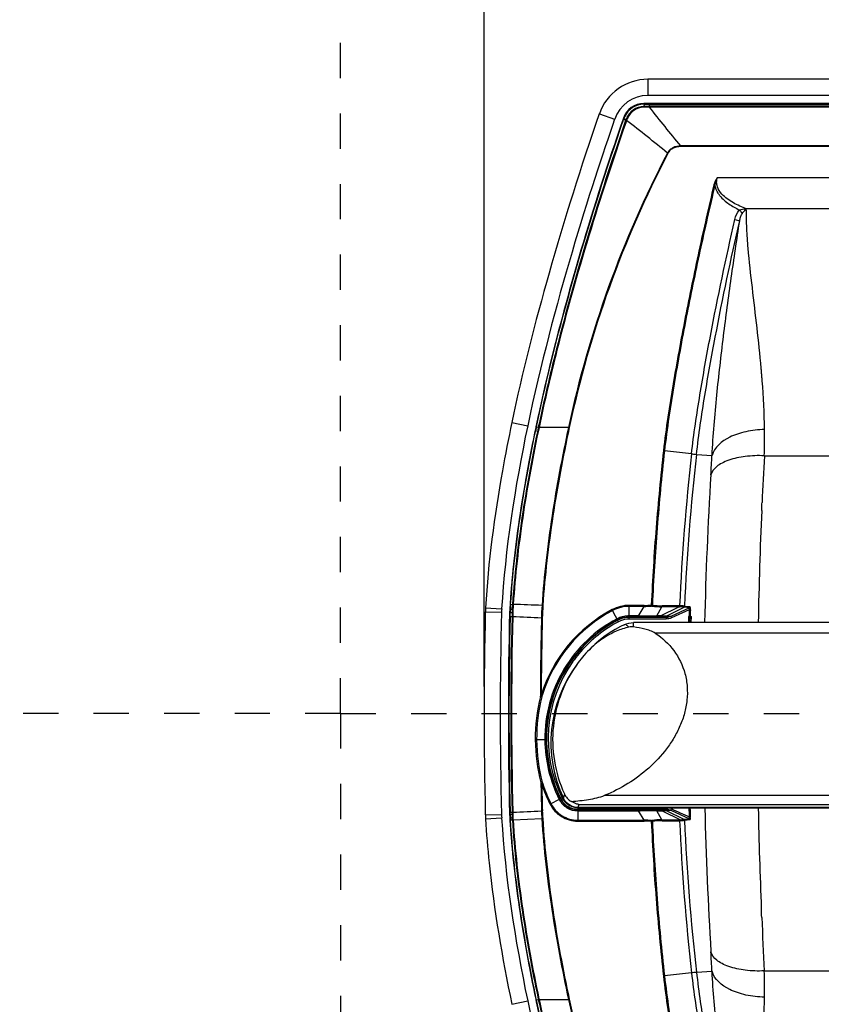
# Model space of a CAD drawing. Units: millimetres. Extents: x -108 to 4486, y -203 to 3026.
# Drawn here: x 3815 to 3964, y 1457 to 1640 of the extents above; entities that cross this region are included whole.
import ezdxf

# ---------------------------------------------------------------- set-up
doc = ezdxf.new("R2010")
doc.units = ezdxf.units.MM
doc.header["$LTSCALE"] = 65.395
doc.header["$PDMODE"] = 3
doc.header["$PDSIZE"] = 0.3125
doc.linetypes.add('DASHED', pattern=[0.2, 0.1, -0.1])
doc.layers.get('0').update_dxf_attribs({"linetype": 'CONTINUOUS'})
doc.layers.get('Defpoints').update_dxf_attribs({"linetype": 'CONTINUOUS'})
doc.layers.add('AM_5', color=3, linetype='CONTINUOUS', lineweight=25)
doc.styles.get("Standard").update_dxf_attribs({"font": 'txt', "width": 0.8})
doc.dimstyles.new('AM_ISO$0', dxfattribs={"dimtxt": 7, "dimasz": 3, "dimexe": 1, "dimexo": 1, "dimgap": 1.5, "dimtad": 1, "dimdsep": 46, "dimtxsty": 'STANDARD', "dimcen": 0, "dimclrd": 3, "dimclre": 3, "dimclrt": 7, "dimadec": 0, "dimazin": 2, "dimtp": 0.1, "dimtm": 0.1, "dimtfac": 0.71, "dimtmove": 0, "dimatfit": 3, "dimfxl": 1, "dimtzin": 0, "dimlwd": -1, "dimlwe": -1, "dimarcsym": 0})

# ---------------------------------------------------------------- blocks, each defined once
blk = doc.blocks.new('*D20')
at = {"layer": 'AM_5', "color": 3}
for p, q in [((3901.22, 1516.41), (3901.22, 1968.91)), ((4103.02, 1516.41), (4103.02, 1968.91)), ((3921.22, 1963.91), (4083.02, 1963.91))]:
    blk.add_line(p, q, dxfattribs=at)
for points in [[(3921.22, 1967.25), (3921.22, 1960.58), (3901.22, 1963.91)], [(4083.02, 1967.25), (4083.02, 1960.58), (4103.02, 1963.91)]]:
    blk.add_solid(points, dxfattribs=at)
at = {"layer": 'Defpoints', "color": 0}
for p in [(4103.02, 1963.91), (3901.22, 1511.41), (4103.02, 1511.41)]:
    blk.add_point(p, dxfattribs=at)
at = {"layer": 'AM_5', "color": 7, "insert": (4002.12, 1981.41), "char_height": 20, "attachment_point": 5}
blk.add_mtext('201.8 [7.94"]', dxfattribs=at)

msp = doc.modelspace()

# ---------------------------------------------------------------- linework, layer by layer
at = {"color": 1, "linetype": 'DASHED'}
for q in [(3874.62, 2113.91), (3262.12, 1511.41), (3874.62, 1078.91), (4111.87, 1511.41)]:
    msp.add_line((3874.62, 1511.41), q, dxfattribs=at)
at = {"color": 9, "linetype": 'Continuous'}
for p, q in [((3931.59, 1628.91), (3931.59, 1625.91)), ((3930.85, 1624.41), (3930.9, 1624.34)), ((3931.84, 1624.34), (3931.84, 1624.3)), ((3931.84, 1624.34), (4072.41, 1624.34)), ((3931.84, 1624.3), (4072.41, 1624.3)), ((3931.84, 1623.76), (3931.84, 1623.9)), ((3931.91, 1623.76), (3931.91, 1623.9)), ((4072.34, 1623.9), (3931.91, 1623.9)), ((4072.34, 1623.76), (3931.91, 1623.76)), ((3926.48, 1619.66), (3926.8, 1620.58)), ((3926.8, 1620.58), (3926.95, 1621.02)), ((3926.95, 1621.02), (3927.1, 1621.47)), ((3927.06, 1621.49), (3927.12, 1621.65)), ((3927.07, 1621.72), (3927.12, 1621.65)), ((3927.1, 1621.47), (3927.16, 1621.64)), ((3927.51, 1621.33), (3927.35, 1620.88)), ((3927.65, 1621.25), (3927.5, 1620.82)), ((3927.57, 1621.51), (3927.51, 1621.33)), ((3927.72, 1621.45), (3927.65, 1621.25)), ((3935.32, 1615.2), (3935.24, 1615.24)), ((3937.71, 1616.44), (3937.71, 1616.56)), ((4066.54, 1616.56), (3937.71, 1616.56)), ((4066.54, 1616.44), (3937.71, 1616.44)), ((3944.03, 1609.3), (3943.84, 1609.35)), ((4059.79, 1610.63), (3944.46, 1610.63)), ((4054.38, 1604.93), (3949.87, 1604.93)), ((3947.73, 1602.91), (3948.62, 1602.71)), ((3910.91, 1564.5), (3911.29, 1564.42)), ((3911.26, 1564.31), (3911.11, 1563.57)), ((3911.42, 1564.41), (3911.24, 1563.56)), ((3911.29, 1564.42), (3911.26, 1564.31)), ((3916.88, 1564.41), (3911.42, 1564.41)), ((3917.03, 1564.38), (3916.88, 1564.41)), ((3934.68, 1560.07), (3934.49, 1560.09)), ((3939.69, 1559.5), (3934.68, 1560.07)), ((3940.61, 1559.4), (3943.49, 1559.2)), ((3953.19, 1559.14), (4051.06, 1559.14)), ((3952.75, 1550.23), (3952.76, 1550.46)), ((3901.5, 1530.97), (3904.49, 1530.79)), ((3906.12, 1531.63), (3906.51, 1531.6)), ((3912.13, 1531.41), (3911.98, 1531.42)), ((3930.89, 1531.42), (3928.14, 1531.42)), ((3928.14, 1528.89), (3928.14, 1531.42)), ((3930.89, 1531.24), (3928.14, 1531.24)), ((3930, 1529.68), (3930.89, 1531.24)), ((3930.89, 1531.24), (3930.89, 1531.42)), ((3932.26, 1531.28), (3932.24, 1531.46)), ((3933.24, 1529.48), (3934.2, 1531.17)), ((3933.92, 1529.48), (3937.36, 1531.16)), ((3937.36, 1531.16), (3934.2, 1531.17)), ((3937.41, 1531.33), (3934.25, 1531.34)), ((3935.01, 1529.45), (3938.32, 1531.06)), ((3939.34, 1530.96), (3935.83, 1529.37)), ((3939.34, 1530.96), (3938.32, 1531.06)), ((3939.45, 1531.13), (3938.43, 1531.24)), ((3901.46, 1530.23), (3904.46, 1530.15)), ((3906.04, 1530.09), (3905.97, 1530.09)), ((3906.07, 1530.75), (3906, 1530.75)), ((3906.02, 1529.34), (3906.04, 1530.09)), ((3906.02, 1529.34), (3906.41, 1529.33)), ((3906.04, 1530.09), (3906.08, 1530.09)), ((3906.06, 1529.34), (3906.07, 1530.09)), ((3906.07, 1530.75), (3906.11, 1530.74)), ((3906.07, 1530.09), (3906.43, 1530.08)), ((3906.1, 1530.74), (3906.45, 1530.72)), ((3906.43, 1530.08), (3906.41, 1529.33)), ((3906.56, 1530.08), (3906.54, 1529.32)), ((3912.03, 1529.07), (3911.87, 1529.08)), ((3925.07, 1530.48), (3924.99, 1530.63)), ((3926.17, 1528.4), (3925.07, 1530.48)), ((3929.12, 1529.5), (3928.14, 1529.5)), ((3929.89, 1529.5), (3929.12, 1529.5)), ((3929.89, 1529.5), (3930, 1529.68)), ((3929.89, 1529.29), (3929.89, 1529.5)), ((3933.59, 1529.28), (3932.91, 1529.28)), ((3933.92, 1529.48), (3933.24, 1529.48)), ((3935, 1529.19), (3934.18, 1529.27)), ((3935, 1529.19), (3935, 1528.89)), ((3935.03, 1529.45), (3935.01, 1529.45)), ((3935.83, 1529.37), (3935.03, 1529.45)), ((3935.83, 1529.37), (3935.96, 1529.1)), ((3939.27, 1530.6), (3935.96, 1529.1)), ((3939.17, 1528.24), (3939.22, 1529.36)), ((3939.22, 1529.36), (3939.42, 1529.35)), ((3939.27, 1530.6), (3939.47, 1530.59)), ((3939.37, 1528.24), (3939.42, 1529.35)), ((3939.42, 1529.35), (3939.68, 1529.36)), ((3939.62, 1528.24), (3939.68, 1529.36)), ((3935, 1528.89), (3928.14, 1528.89)), ((3928.96, 1527.42), (3928.96, 1528.24)), ((4071.27, 1526.28), (3932.98, 1526.28)), ((3911.99, 1514.74), (3911.82, 1514.79)), ((3912.5, 1506.5), (3910.72, 1506.49)), ((3912.72, 1506.51), (3912.5, 1506.5)), ((3912.1, 1498.38), (3911.93, 1498.33)), ((3923.63, 1496.23), (4080.62, 1496.23)), ((3915.18, 1495.45), (3913.47, 1494.59)), ((3915.37, 1495.55), (3915.18, 1495.45)), ((3915.72, 1495.73), (3915.37, 1495.55)), ((3918.77, 1494.52), (3918.64, 1493.96)), ((3918.77, 1494.52), (4085.48, 1494.52)), ((3901.46, 1492.6), (3904.46, 1492.68)), ((3906.04, 1492.74), (3905.97, 1492.73)), ((3906.03, 1493.09), (3906.42, 1493.1)), ((3906.04, 1492.74), (3906.03, 1493.09)), ((3906.04, 1492.74), (3906.08, 1492.74)), ((3906.07, 1492.74), (3906.07, 1493.09)), ((3906.07, 1492.74), (3906.43, 1492.74)), ((3906.42, 1493.1), (3906.43, 1492.74)), ((3906.55, 1493.1), (3906.56, 1492.75)), ((3912.04, 1493.35), (3911.88, 1493.34)), ((3918.59, 1493.96), (3918.59, 1491.44)), ((3918.59, 1493.35), (3929.89, 1493.35)), ((3918.7, 1493.96), (3918.7, 1493.94)), ((4085.55, 1493.94), (3918.7, 1493.94)), ((3918.76, 1493.91), (3918.84, 1493.86)), ((4085.41, 1493.86), (3918.84, 1493.86)), ((3929.89, 1493.56), (3929.89, 1493.35)), ((3929.89, 1493.35), (3930.17, 1493.35)), ((3930.89, 1491.61), (3929.89, 1493.35)), ((3932.91, 1493.57), (3933.93, 1493.57)), ((3933.24, 1493.37), (3934.25, 1493.37)), ((3934.2, 1491.68), (3933.24, 1493.37)), ((3934.15, 1493.57), (3935, 1493.66)), ((3934.25, 1493.37), (3937.67, 1491.71)), ((3934.98, 1493.39), (3935.41, 1493.44)), ((3934.98, 1493.39), (3938.28, 1491.79)), ((3935, 1493.66), (3935, 1493.86)), ((3935.41, 1493.44), (3935.83, 1493.48)), ((3935.83, 1493.48), (3935.96, 1493.75)), ((3935.83, 1493.48), (3939.33, 1491.89)), ((3901.5, 1491.86), (3904.49, 1492.03)), ((3906.07, 1492.08), (3906, 1492.07)), ((3906.07, 1492.08), (3906.11, 1492.08)), ((3906.09, 1491.67), (3906.48, 1491.69)), ((3906.1, 1492.08), (3906.45, 1492.1)), ((3906.61, 1491.7), (3911.94, 1491.9)), ((3912.1, 1491.91), (3911.94, 1491.9)), ((3918.59, 1491.61), (3930.89, 1491.61)), ((3918.59, 1491.44), (3930.89, 1491.44)), ((3930.89, 1491.61), (3930.89, 1491.44)), ((3932.25, 1491.57), (3932.24, 1491.39)), ((3934.2, 1491.68), (3937.43, 1491.7)), ((3934.24, 1491.51), (3937.48, 1491.52)), ((3938.28, 1491.79), (3939.33, 1491.89)), ((3938.4, 1491.61), (3939.45, 1491.72)), ((3939.27, 1492.25), (3939.47, 1492.26)), ((3940.61, 1463.43), (3943.49, 1463.62)), ((3953.19, 1463.69), (4051.06, 1463.69)), ((3934.68, 1462.76), (3934.49, 1462.74)), ((3939.69, 1463.33), (3934.68, 1462.76)), ((3910.91, 1458.32), (3910.89, 1458.44)), ((3910.91, 1458.32), (3911.29, 1458.4)), ((3910.94, 1458.33), (3910.92, 1458.44)), ((3911.26, 1458.52), (3911.29, 1458.4)), ((3911.39, 1458.54), (3911.42, 1458.41)), ((3911.42, 1458.41), (3916.88, 1458.41)), ((3917.03, 1458.44), (3916.88, 1458.41))]:
    msp.add_line(p, q, dxfattribs=at)
at = {"color": 7, "linetype": 'Continuous'}
for p, q in [((4072.66, 1628.91), (3931.59, 1628.91)), ((4072.66, 1625.91), (3931.59, 1625.91)), ((4073.4, 1624.41), (3930.85, 1624.41)), ((3930.9, 1624.3), (3930.87, 1623.89)), ((3931.84, 1624.3), (3931.84, 1623.9)), ((3922.61, 1622.52), (3925.44, 1621.54)), ((3926.44, 1619.67), (3926.76, 1620.6)), ((3926.84, 1621.05), (3926.47, 1619.98)), ((3926.76, 1620.6), (3926.91, 1621.03)), ((3927, 1621.51), (3926.84, 1621.05)), ((3926.91, 1621.03), (3927.06, 1621.49)), ((3927.07, 1621.72), (3927, 1621.51)), ((3927.1, 1621.47), (3927.51, 1621.33)), ((3927.16, 1621.64), (3927.57, 1621.51)), ((3906.39, 1565.33), (3909.32, 1564.71)), ((3910.83, 1564.48), (3910.82, 1564.41)), ((3929.89, 1529.29), (3928.14, 1529.29)), ((3935, 1529.19), (3928.14, 1529.19)), ((3927.23, 1527.84), (3927.23, 1527.84)), ((4075.29, 1528.24), (3928.96, 1528.24)), ((3919.8, 1522.19), (3919.74, 1522.12)), ((3918.59, 1493.66), (3935, 1493.66)), ((3918.59, 1493.56), (3929.89, 1493.56)), ((3918.63, 1493.95), (3918.75, 1493.89)), ((3918.64, 1493.96), (4085.61, 1493.96)), ((3918.82, 1493.86), (3918.84, 1493.86)), ((4085.41, 1493.86), (3918.83, 1493.86)), ((3906.39, 1457.5), (3909.32, 1458.11)), ((3910.82, 1458.42), (3910.84, 1458.31)), ((3910.84, 1458.31), (3910.92, 1457.93))]:
    msp.add_line(p, q, dxfattribs=at)
for points in [[(3927.23, 1527.84), (3926.53, 1527.49), (3925.56, 1526.96), (3924.62, 1526.38), (3923.71, 1525.76), (3922.84, 1525.1), (3922, 1524.39), (3921.19, 1523.66), (3920.42, 1522.88), (3919.8, 1522.19)], [(3918.75, 1493.89), (3918.77, 1493.88), (3918.8, 1493.87), (3918.82, 1493.86)]]:
    msp.add_lwpolyline(points, dxfattribs=at)
for centre, radius, start, end in [((3931.59, 1619.41), 9.5, 90, 160.9178), ((3931.59, 1619.41), 6.5, 90, 160.9178), ((3930.85, 1620.42), 4, 89.9943, 160.9103), ((3924.46, 1529.64), 23, 176.6925, 178.5362), ((4637.72, 1511.41), 736.5, 178.53623, 181.46377), ((4637.72, 1511.41), 733.5, 178.53623, 181.46377), ((3924.46, 1529.64), 20, 176.6925, 178.5362), ((4637.73, 1511.41), 732, 178.53778, 181.46222), ((3925.96, 1529.58), 20, 176.6458, 178.5378), ((3937.84, 1506.5), 23.91, 139.1955, 143.1688), ((3924.46, 1493.19), 23, 181.4638, 183.3075), ((3924.46, 1493.19), 20, 181.4638, 183.3075), ((3925.96, 1493.24), 20, 181.4622, 183.3542)]:
    msp.add_arc(centre, radius, start, end, dxfattribs=at)
at = {"color": 9, "linetype": 'Continuous'}
for centre, radius, start, end in [((3930.9, 1620.35), 3.99, 89.9469, 160.9342), ((3930.9, 1620.34), 3.96, 90.0789, 156.1328), ((3931.92, 1645.2), 21.3, 269.7959, 269.9853), ((3931.72, 1645.77), 22.02, 270.3198, 270.5009), ((3930.87, 1620.35), 3.93, 156.09, 160.8515), ((4112.41, 1522.49), 199.98, 152.3694, 167.9005), ((4113.25, 1522.44), 200.65, 152.4652, 167.9343), ((3753.97, 1558.02), 199.4, 4.7684, 5.0005), ((3766.85, 1559.1), 186.47, 4.5273, 4.7683), ((3776.31, 1559.85), 176.98, 4.2808, 4.5269), ((3792.94, 1561.02), 160.32, 1.068, 4.3075), ((4234.79, 1496.37), 330.97, 168.1206, 168.2861), ((4227.81, 1497.84), 323.8, 168.1209, 168.2892), ((3863.41, 1562.27), 89.83, 358.0042, 1.1068), ((4352.36, 1512.93), 415.29, 173.561, 177.4597), ((4352.37, 1512.93), 414.38, 173.561, 177.4648), ((3201.8, 1600.24), 742.82, 356.55691, 356.83286), ((4866.3, 1509.97), 914.43, 176.9179, 177.4621), ((4674.44, 1511.12), 732.52, 176.51663, 178.66108), ((4837.5, 1511.15), 885.61, 177.55119, 178.89422), ((4066.11, 1521.34), 160.32, 176.322, 176.637), ((4066.19, 1521.35), 160.36, 176.3257, 176.6407), ((4066.93, 1521.29), 160.75, 176.3223, 176.6365), ((4067.21, 1521.29), 160.9, 176.3263, 176.641), ((3969.68, 1527.67), 57.83, 176.2755, 178.6032), ((3969.55, 1527.67), 57.54, 176.2728, 178.6058), ((3930.89, 1550.53), 19.11, 270.0094, 274.0695), ((3930.91, 1550.55), 19.31, 269.9471, 274.0028), ((3934.26, 1546.75), 15.58, 263.054, 269.7993), ((3934.31, 1546.73), 15.39, 263.0116, 269.7714), ((3937.42, 1535.4), 4.25, 269.2143, 270.2084), ((3937.42, 1535.52), 4.19, 269.7872, 270.7678), ((4637.73, 1511.41), 731.93, 178.59675, 181.43441), ((4637.73, 1511.41), 731.89, 178.59675, 181.43441), ((3925.78, 1529.59), 19.74, 176.6378, 178.5475), ((3925.77, 1529.59), 19.7, 176.638, 178.5473), ((4637.73, 1511.41), 731.54, 178.59675, 181.43441), ((4637.73, 1511.41), 731.41, 178.59689, 181.43429), ((3925.69, 1529.59), 19.27, 176.6408, 178.5437), ((3905.99, 1506.56), 23.53, 88.6209, 88.9407), ((3908.3, 1559.38), 28.72, 266.3149, 266.5769), ((3925.66, 1529.59), 19.11, 176.6408, 178.5436), ((4637.73, 1511.41), 726.07, 178.60593, 179.75532), ((3937.63, 1506.73), 27.04, 117.8631, 162.6462), ((4637.73, 1511.41), 725.92, 178.60593, 179.73309), ((3937.63, 1506.73), 26.86, 117.8684, 162.6448), ((3928.14, 1524.66), 4.84, 90.0051, 93.1165), ((3928.14, 1524.68), 4.51, 90.0053, 93.1047), ((3932.96, 1799.97), 270.49, 269.3507, 270.059), ((3930.01, 713.72), 815.56, 89.79604, 90.00788), ((4379.08, 1511.44), 440.23, 177.5047, 177.6664), ((4379.22, 1511.43), 440.16, 177.5052, 177.6668), ((3937.62, 1506.73), 24.81, 117.8627, 206.6774), ((3928.14, 1524.66), 4.23, 90.0127, 96.1812), ((3937.6, 1506.75), 24.48, 139.021, 143.2653), ((3937.62, 1506.73), 24.51, 144.4113, 206.6764), ((3937.65, 1506.72), 24.54, 143.2644, 144.4162), ((3943.11, 1506.75), 32.39, 166.1297, 180.4621), ((3943.19, 1506.75), 32.21, 166.1493, 180.4631), ((3943.12, 1506.79), 32.4, 180.5371, 194.6339), ((3943.19, 1506.79), 32.22, 180.5379, 194.6191), ((3937.64, 1506.74), 25.14, 180.5299, 206.6689), ((3937.65, 1506.74), 24.93, 180.5296, 206.6641), ((4637.73, 1511.41), 726.07, 181.01068, 181.42607), ((4637.73, 1511.41), 725.92, 181.03297, 181.42607), ((3937.45, 1506.65), 26.85, 198.0635, 206.6877), ((3937.45, 1506.65), 26.67, 198.0701, 206.6944), ((3918.56, 1497.16), 3.48, 206.6927, 209.4043), ((3918.6, 1497.18), 3.52, 209.4114, 217.2239), ((3918.57, 1497.16), 3.19, 206.7056, 209.415), ((3918.6, 1497.18), 3.22, 209.4233, 222.3702), ((3918.59, 1497.17), 3.51, 217.2327, 259.4457), ((3925.82, 1493.24), 19.79, 181.4551, 183.3603), ((3925.82, 1493.24), 19.75, 181.4556, 183.3599), ((3907.24, 1472.61), 20.5, 91.9371, 92.3039), ((3905.77, 1525.07), 32.33, 271.1709, 271.4035), ((3925.81, 1493.24), 19.39, 181.4607, 183.3556), ((3925.81, 1493.24), 19.26, 181.4617, 183.3547), ((3950.46, 1494.31), 38.6, 181.4298, 183.5799), ((3950.33, 1494.3), 38.31, 181.4261, 183.5836), ((3918.59, 1497.18), 3.52, 259.4566, 269.9608), ((3918.59, 1497.19), 3.23, 259.4902, 267.5458), ((3918.59, 1497.16), 3.2, 267.5522, 269.9696), ((3929.93, 2353.64), 860.07, 269.9976, 270.19848), ((3933.01, 1213.53), 279.84, 89.9532, 90.5801), ((3935, 1491.65), 2.31, 65.5943, 73.1674), ((4380.1, 1511.43), 441.25, 182.2814, 182.4913), ((4379.47, 1511.4), 440.42, 182.2824, 182.4913), ((4681.96, 1512.02), 740.03, 181.40627, 183.47277), ((4838.41, 1511.7), 886.53, 181.15331, 182.35861), ((4068.28, 1501.61), 162.49, 183.3615, 183.5065), ((4068.38, 1501.64), 162.56, 183.3697, 183.5147), ((3908.81, 1454.67), 37.51, 93.4044, 93.605), ((4069.43, 1501.63), 163.25, 183.3462, 183.4909), ((4069.82, 1501.68), 163.52, 183.3542, 183.4993), ((3930.91, 1472.3), 19.31, 85.9941, 90.0528), ((3930.88, 1472.32), 19.11, 85.9274, 89.9906), ((3934.25, 1476.1), 15.58, 90.2007, 96.9429), ((3934.3, 1476.12), 15.39, 90.2287, 96.9853), ((4352.36, 1509.9), 415.29, 182.5365, 186.4391), ((3938.28, 1491.75), 0.0406, 88.3212, 98.9787), ((4352.38, 1509.9), 414.39, 182.5291, 186.439), ((4863.77, 1512.73), 911.9, 182.46009, 183.08327), ((2841, 1401.75), 1104.22, 3.21226, 3.3979), ((3862.72, 1460.55), 90.52, 358.9052, 1.9843), ((4112.42, 1500.33), 199.98, 192.0996, 207.6306), ((4113.25, 1500.39), 200.66, 192.0659, 207.5347), ((3791.98, 1461.87), 161.27, 355.9963, 358.9153)]:
    msp.add_arc(centre, radius, start, end, dxfattribs=at)
at = {"color": 7, "linetype": 'Continuous'}
msp.add_ellipse((3937.62, 1506.01), major_axis=(0, 24.09), ratio=0.996195, start_param=0.926325, end_param=2.014007, dxfattribs=at)
at = {"color": 9, "linetype": 'Continuous'}
for points in [[(3931.84, 1623.9), (3931.52, 1623.9), (3931.2, 1623.89), (3930.87, 1623.89)], [(3930.9, 1624.34), (3931.21, 1624.34), (3931.53, 1624.34), (3931.84, 1624.34)], [(3930.9, 1624.3), (3931.21, 1624.3), (3931.53, 1624.3), (3931.84, 1624.3)], [(3931.84, 1623.76), (3931.52, 1623.75), (3931.2, 1623.74), (3930.87, 1623.73)], [(3937.71, 1616.56), (3935.74, 1618.93), (3933.8, 1621.32), (3931.91, 1623.76)], [(3935.24, 1615.24), (3932.75, 1617.29), (3930.23, 1619.32), (3927.65, 1621.25)], [(3944.46, 1610.63), (3944.17, 1610.25), (3943.95, 1609.81), (3943.84, 1609.35)], [(3944.46, 1610.63), (3944.23, 1610.22), (3944.08, 1609.77), (3944.03, 1609.3)], [(3947.73, 1602.91), (3947.87, 1603.55), (3948.12, 1604.22), (3948.58, 1604.69)], [(3952.7, 1548.99), (3952.72, 1549.4), (3952.73, 1549.82), (3952.75, 1550.23)], [(3911.98, 1531.42), (3910.2, 1531.48), (3908.42, 1531.54), (3906.64, 1531.6)], [(3928.14, 1531.42), (3927.06, 1531.42), (3925.95, 1531.14), (3924.99, 1530.63)], [(3928.14, 1531.24), (3927.09, 1531.24), (3926.01, 1530.97), (3925.07, 1530.47)], [(3932.43, 1531.46), (3932.37, 1531.46), (3932.31, 1531.47), (3932.24, 1531.46)], [(3932.37, 1531.28), (3932.33, 1531.29), (3932.29, 1531.29), (3932.26, 1531.28)], [(3938.27, 1531.08), (3938.34, 1531.11), (3938.39, 1531.19), (3938.4, 1531.26)], [(3938.32, 1531.06), (3938.38, 1531.09), (3938.43, 1531.17), (3938.43, 1531.24)], [(3939.34, 1530.96), (3939.4, 1530.99), (3939.45, 1531.06), (3939.45, 1531.13)], [(3911.87, 1529.08), (3910.09, 1529.16), (3908.32, 1529.24), (3906.54, 1529.32)], [(3927.88, 1529.49), (3927.19, 1529.46), (3926.49, 1529.26), (3925.88, 1528.94)], [(3928.14, 1529.29), (3927.4, 1529.29), (3926.64, 1529.1), (3925.98, 1528.75)], [(3927.9, 1529.19), (3927.25, 1529.15), (3926.6, 1528.97), (3926.03, 1528.67)], [(3934.18, 1529.27), (3934.46, 1529.27), (3934.75, 1529.34), (3935.01, 1529.45)], [(3935.83, 1529.37), (3935.58, 1529.25), (3935.29, 1529.19), (3935, 1529.19)], [(3935.96, 1529.1), (3935.66, 1528.96), (3935.33, 1528.89), (3935, 1528.89)], [(3926.17, 1528.4), (3923.52, 1527), (3921.09, 1525.07), (3919.12, 1522.81)], [(3927.69, 1528.87), (3927.16, 1528.81), (3926.64, 1528.65), (3926.17, 1528.4)], [(3911.82, 1514.79), (3911.76, 1514.7), (3911.71, 1514.61), (3911.66, 1514.51)], [(3911.99, 1514.74), (3911.96, 1514.65), (3911.93, 1514.56), (3911.91, 1514.46)], [(3911.77, 1498.61), (3911.82, 1498.51), (3911.87, 1498.42), (3911.93, 1498.33)], [(3912.02, 1498.66), (3912.04, 1498.57), (3912.07, 1498.47), (3912.1, 1498.38)], [(3916.12, 1496.48), (3916.06, 1496.21), (3916, 1495.95), (3915.94, 1495.68)], [(3916.22, 1495), (3916.68, 1494.5), (3917.33, 1494.14), (3918, 1494.01)], [(3906.55, 1493.1), (3908.33, 1493.18), (3910.1, 1493.26), (3911.88, 1493.34)], [(3918.84, 1493.86), (3918.81, 1493.86), (3918.77, 1493.87), (3918.74, 1493.89)], [(3934.15, 1493.57), (3934.43, 1493.57), (3934.72, 1493.51), (3934.98, 1493.39)], [(3935, 1493.66), (3935.28, 1493.66), (3935.57, 1493.6), (3935.83, 1493.48)], [(3935.96, 1493.75), (3937.06, 1493.25), (3938.17, 1492.75), (3939.27, 1492.25)], [(3932.24, 1491.39), (3932.31, 1491.39), (3932.37, 1491.39), (3932.43, 1491.39)], [(3932.25, 1491.57), (3932.29, 1491.56), (3932.33, 1491.57), (3932.37, 1491.57)], [(3937.43, 1491.7), (3937.51, 1491.7), (3937.59, 1491.7), (3937.67, 1491.71)], [(3937.48, 1491.52), (3937.57, 1491.52), (3937.66, 1491.53), (3937.75, 1491.54)], [(3938.28, 1491.79), (3938.34, 1491.76), (3938.39, 1491.68), (3938.4, 1491.61)], [(3938.28, 1491.79), (3938.35, 1491.76), (3938.4, 1491.68), (3938.4, 1491.61)], [(3939.33, 1491.89), (3939.4, 1491.86), (3939.45, 1491.79), (3939.45, 1491.72)], [(3952.71, 1473.59), (3952.69, 1474.13), (3952.66, 1474.68), (3952.64, 1475.22)]]:
    msp.add_open_spline(points, degree=3, dxfattribs=at)
for points, knots in [([(3930.9, 1624.34), (3930.9, 1624.34), (3930.9, 1624.32), (3930.9, 1624.31), (3930.9, 1624.3)], [0, 0, 0, 0, 0.173989, 1, 1, 1, 1]), ([(3930.87, 1623.89), (3930.16, 1623.87), (3928.72, 1623.39), (3927.81, 1622.18), (3927.57, 1621.51)], [0, 0, 0, 0, 0.500002, 1, 1, 1, 1]), ([(3930.87, 1623.73), (3930.19, 1623.71), (3928.82, 1623.25), (3927.95, 1622.09), (3927.72, 1621.45)], [0, 0, 0, 0, 0.499967, 1, 1, 1, 1]), ([(3930.87, 1623.73), (3930.87, 1623.75), (3930.87, 1623.8), (3930.87, 1623.85), (3930.87, 1623.89)], [0, 0, 0, 0, 0.286366, 1, 1, 1, 1]), ([(3927.35, 1620.88), (3922.54, 1607.01), (3916.75, 1588.28), (3912.3, 1569.21), (3911.29, 1564.42)], [0, 0, 0, 0, 0.74995, 1, 1, 1, 1]), ([(3927.5, 1620.82), (3922.68, 1606.97), (3916.88, 1588.25), (3912.43, 1569.2), (3911.42, 1564.41)], [0, 0, 0, 0, 0.749949, 1, 1, 1, 1]), ([(3927.06, 1621.49), (3927.06, 1621.48), (3927.08, 1621.48), (3927.1, 1621.47), (3927.11, 1621.47)], [0, 0, 0, 0, 0.172137, 1, 1, 1, 1]), ([(3927.12, 1621.65), (3927.12, 1621.65), (3927.14, 1621.65), (3927.15, 1621.64), (3927.17, 1621.64)], [0, 0, 0, 0, 0.173649, 1, 1, 1, 1]), ([(3927.65, 1621.25), (3927.63, 1621.26), (3927.59, 1621.29), (3927.54, 1621.31), (3927.51, 1621.33)], [0, 0, 0, 0, 0.284793, 1, 1, 1, 1]), ([(3927.72, 1621.45), (3927.7, 1621.46), (3927.65, 1621.48), (3927.6, 1621.49), (3927.57, 1621.51)], [0, 0, 0, 0, 0.285869, 1, 1, 1, 1]), ([(3910.94, 1564.49), (3912.91, 1573.85), (3917.63, 1592.39), (3923.38, 1610.62), (3926.48, 1619.66)], [0, 0, 0, 0, 0.499981, 1, 1, 1, 1]), ([(3937.71, 1616.56), (3937.22, 1616.55), (3936.47, 1616.41), (3935.65, 1615.85), (3935.36, 1615.45), (3935.24, 1615.24)], [0, 0, 0, 0, 0.498968, 0.749564, 1, 1, 1, 1]), ([(3937.71, 1616.44), (3937.24, 1616.44), (3936.51, 1616.32), (3935.72, 1615.79), (3935.43, 1615.4), (3935.32, 1615.2)], [0, 0, 0, 0, 0.498981, 0.74958, 1, 1, 1, 1]), ([(3943.84, 1609.35), (3942.88, 1605.28), (3941.03, 1597.13), (3938.49, 1584.84), (3936.23, 1572.51), (3934.96, 1564.24), (3934.49, 1560.09)], [0, 0, 0, 0, 0.250005, 0.50001, 0.750014, 1, 1, 1, 1]), ([(3944.03, 1609.3), (3943.07, 1605.24), (3941.22, 1597.09), (3938.68, 1584.81), (3936.41, 1572.48), (3935.15, 1564.22), (3934.68, 1560.07)], [0, 0, 0, 0, 0.250005, 0.50001, 0.750014, 1, 1, 1, 1]), ([(3944.96, 1607.34), (3944.85, 1607.48), (3944.42, 1608.07), (3944.12, 1608.76), (3944.03, 1609.3)], [0, 0, 0, 0, 0.247729, 1, 1, 1, 1]), ([(3945.33, 1607.63), (3944.97, 1608.03), (3944.51, 1608.73), (3944.31, 1609.81), (3944.38, 1610.36), (3944.46, 1610.63)], [0, 0, 0, 0, 0.492303, 0.744806, 1, 1, 1, 1]), ([(3949.87, 1604.93), (3949.04, 1605.23), (3947.41, 1605.94), (3945.92, 1606.97), (3945.33, 1607.63)], [0, 0, 0, 0, 0.49893, 1, 1, 1, 1]), ([(3944.96, 1607.34), (3945.43, 1606.74), (3946.59, 1605.74), (3947.91, 1605.01), (3948.58, 1604.69)], [0, 0, 0, 0, 0.502565, 1, 1, 1, 1]), ([(3948.58, 1604.69), (3948.68, 1604.73), (3949.1, 1604.87), (3949.53, 1604.91), (3949.86, 1604.93)], [0, 0, 0, 0, 0.244683, 1, 1, 1, 1]), ([(3948.58, 1604.69), (3948.64, 1604.62), (3948.82, 1604.41), (3948.99, 1604.18), (3949.07, 1604)], [0, 0, 0, 0, 0.301052, 1, 1, 1, 1]), ([(3948.62, 1602.71), (3948.67, 1602.93), (3948.77, 1603.37), (3948.94, 1603.81), (3949.07, 1604)], [0, 0, 0, 0, 0.494875, 1, 1, 1, 1]), ([(3949.07, 1604), (3949.13, 1604.09), (3949.37, 1604.42), (3949.64, 1604.72), (3949.85, 1604.93)], [0, 0, 0, 0, 0.269297, 1, 1, 1, 1]), ([(3952.61, 1575.4), (3952.18, 1580.38), (3951.24, 1587.77), (3950.27, 1596.39), (3949.91, 1601.27), (3949.86, 1603.71), (3949.85, 1604.93)], [0, 0, 0, 0, 0.505318, 0.753528, 0.876961, 1, 1, 1, 1]), ([(3939.69, 1559.5), (3940.11, 1563.16), (3941.2, 1570.44), (3943.8, 1584.93), (3946.09, 1595.74), (3947.73, 1602.91)], [0, 0, 0, 0, 0.249992, 0.5, 1, 1, 1, 1]), ([(3940.61, 1559.4), (3941.02, 1563.05), (3942.11, 1570.31), (3944.71, 1584.77), (3946.99, 1595.55), (3948.62, 1602.71)], [0, 0, 0, 0, 0.249992, 0.5, 1, 1, 1, 1]), ([(3943.49, 1559.2), (3943.71, 1562.93), (3944.33, 1570.3), (3945.58, 1581.27), (3947.03, 1592.05), (3948.09, 1599.18), (3948.62, 1602.71)], [0, 0, 0, 0, 0.255618, 0.506413, 0.75603, 1, 1, 1, 1]), ([(3911.42, 1564.41), (3911.38, 1564.42), (3911.34, 1564.42), (3911.3, 1564.42), (3911.29, 1564.42)], [0, 0, 0, 0, 0.795079, 1, 1, 1, 1]), ([(3916.88, 1564.41), (3915.71, 1558.97), (3913.65, 1548.04), (3912.34, 1536.97), (3911.98, 1531.42)], [0, 0, 0, 0, 0.500042, 1, 1, 1, 1]), ([(3917.03, 1564.38), (3915.86, 1558.94), (3913.81, 1548.02), (3912.49, 1536.96), (3912.13, 1531.41)], [0, 0, 0, 0, 0.500042, 1, 1, 1, 1]), ([(3953.23, 1564), (3952.07, 1563.99), (3950.36, 1563.8), (3948.21, 1563.21), (3945.8, 1562.24), (3943.86, 1560.72), (3943.49, 1559.2)], [0, 0, 0, 0, 0.305584, 0.45047, 0.586106, 1, 1, 1, 1]), ([(3906.12, 1531.63), (3906.47, 1537), (3907.69, 1547.7), (3909.62, 1558.3), (3910.71, 1563.57)], [0, 0, 0, 0, 0.499963, 1, 1, 1, 1]), ([(3906.16, 1531.62), (3906.5, 1536.99), (3907.73, 1547.7), (3909.66, 1558.29), (3910.75, 1563.56)], [0, 0, 0, 0, 0.499963, 1, 1, 1, 1]), ([(3911.11, 1563.57), (3910.02, 1558.3), (3908.08, 1547.69), (3906.86, 1536.98), (3906.51, 1531.6)], [0, 0, 0, 0, 0.500035, 1, 1, 1, 1]), ([(3911.24, 1563.56), (3910.15, 1558.29), (3908.21, 1547.69), (3906.99, 1536.97), (3906.64, 1531.6)], [0, 0, 0, 0, 0.500035, 1, 1, 1, 1]), ([(3934.49, 1560.09), (3933.97, 1555.33), (3933.04, 1545.8), (3932.45, 1536.25), (3932.24, 1531.46)], [0, 0, 0, 0, 0.500004, 1, 1, 1, 1]), ([(3934.68, 1560.07), (3934.16, 1555.31), (3933.23, 1545.79), (3932.65, 1536.24), (3932.43, 1531.46)], [0, 0, 0, 0, 0.500004, 1, 1, 1, 1]), ([(3939.69, 1559.5), (3939.81, 1559.49), (3940.11, 1559.45), (3940.42, 1559.42), (3940.61, 1559.4)], [0, 0, 0, 0, 0.382304, 1, 1, 1, 1]), ([(3953.19, 1559.14), (3952.01, 1559.2), (3949.77, 1559.12), (3947.13, 1558.58), (3945.38, 1557.83), (3944.15, 1557.06), (3943.45, 1556.22), (3943.28, 1555.63)], [0, 0, 0, 0, 0.319383, 0.604341, 0.72635, 0.832392, 1, 1, 1, 1]), ([(3906.64, 1531.6), (3906.6, 1531.6), (3906.56, 1531.6), (3906.52, 1531.6), (3906.51, 1531.6)], [0, 0, 0, 0, 0.796008, 1, 1, 1, 1]), ([(3932.37, 1531.28), (3932.38, 1531.29), (3932.41, 1531.34), (3932.43, 1531.41), (3932.43, 1531.46)], [0, 0, 0, 0, 0.194669, 1, 1, 1, 1]), ([(3934.2, 1531.17), (3934.21, 1531.18), (3934.24, 1531.23), (3934.24, 1531.29), (3934.25, 1531.34)], [0, 0, 0, 0, 0.191876, 1, 1, 1, 1]), ([(3937.36, 1531.16), (3937.37, 1531.16), (3937.4, 1531.22), (3937.41, 1531.28), (3937.41, 1531.33)], [0, 0, 0, 0, 0.191868, 1, 1, 1, 1]), ([(3937.44, 1531.16), (3937.45, 1531.16), (3937.47, 1531.22), (3937.48, 1531.28), (3937.48, 1531.33)], [0, 0, 0, 0, 0.190396, 1, 1, 1, 1]), ([(3938.27, 1531.08), (3938.25, 1531.1), (3938.15, 1531.11), (3937.99, 1531.14), (3937.73, 1531.15), (3937.54, 1531.16), (3937.44, 1531.16)], [0, 0, 0, 0, 0.10773, 0.319783, 0.623766, 1, 1, 1, 1]), ([(3938.4, 1531.26), (3938.38, 1531.28), (3938.27, 1531.29), (3938.09, 1531.32), (3937.81, 1531.33), (3937.6, 1531.33), (3937.48, 1531.33)], [0, 0, 0, 0, 0.101481, 0.312095, 0.619049, 1, 1, 1, 1]), ([(3938.32, 1531.06), (3938.31, 1531.06), (3938.29, 1531.07), (3938.28, 1531.08), (3938.27, 1531.08)], [0, 0, 0, 0, 0.464697, 1, 1, 1, 1]), ([(3938.43, 1531.24), (3938.43, 1531.24), (3938.41, 1531.24), (3938.4, 1531.25), (3938.4, 1531.26)], [0, 0, 0, 0, 0.448232, 1, 1, 1, 1]), ([(3939.27, 1530.6), (3939.28, 1530.64), (3939.3, 1530.72), (3939.33, 1530.84), (3939.34, 1530.9), (3939.35, 1530.96), (3939.34, 1530.96)], [0, 0, 0, 0, 0.347787, 0.667112, 0.908253, 1, 1, 1, 1]), ([(3939.47, 1530.59), (3939.47, 1530.66), (3939.48, 1530.78), (3939.48, 1530.96), (3939.46, 1531.05), (3939.47, 1531.13), (3939.45, 1531.13)], [0, 0, 0, 0, 0.361926, 0.682306, 0.91058, 1, 1, 1, 1]), ([(3906.54, 1529.32), (3906.5, 1529.32), (3906.46, 1529.32), (3906.42, 1529.33), (3906.41, 1529.33)], [0, 0, 0, 0, 0.79606, 1, 1, 1, 1]), ([(3932.91, 1529.28), (3932.94, 1529.28), (3933.07, 1529.31), (3933.17, 1529.4), (3933.24, 1529.48)], [0, 0, 0, 0, 0.218581, 1, 1, 1, 1]), ([(3933.59, 1529.28), (3933.62, 1529.28), (3933.75, 1529.3), (3933.86, 1529.4), (3933.92, 1529.48)], [0, 0, 0, 0, 0.218583, 1, 1, 1, 1]), ([(3934.18, 1529.27), (3934.12, 1529.28), (3933.93, 1529.28), (3933.73, 1529.28), (3933.59, 1529.28)], [0, 0, 0, 0, 0.299709, 1, 1, 1, 1]), ([(3935.01, 1529.45), (3934.88, 1529.42), (3934.51, 1529.42), (3934.15, 1529.45), (3933.92, 1529.48)], [0, 0, 0, 0, 0.376535, 1, 1, 1, 1]), ([(3925.88, 1528.94), (3923.87, 1527.87), (3920.1, 1525.17), (3915.78, 1519.76), (3913.07, 1513.38), (3912.48, 1508.79), (3912.5, 1506.5)], [0, 0, 0, 0, 0.250014, 0.499998, 0.749986, 1, 1, 1, 1]), ([(3925.98, 1528.75), (3923.98, 1527.69), (3920.25, 1525.02), (3915.96, 1519.65), (3913.28, 1513.32), (3912.7, 1508.77), (3912.72, 1506.51)], [0, 0, 0, 0, 0.250013, 0.499998, 0.749986, 1, 1, 1, 1]), ([(3928.09, 1527.4), (3928.01, 1527.48), (3927.85, 1527.63), (3927.58, 1527.82), (3927.34, 1527.9), (3927.23, 1527.84)], [0, 0, 0, 0, 0.355134, 0.635805, 1, 1, 1, 1]), ([(3911.91, 1514.46), (3911.9, 1514.46), (3911.81, 1514.47), (3911.73, 1514.49), (3911.66, 1514.51)], [0, 0, 0, 0, 0.178478, 1, 1, 1, 1]), ([(3912.02, 1498.66), (3912, 1498.66), (3911.92, 1498.65), (3911.84, 1498.63), (3911.77, 1498.61)], [0, 0, 0, 0, 0.178436, 1, 1, 1, 1]), ([(3913.47, 1494.59), (3913.93, 1493.66), (3915.43, 1492.05), (3917.54, 1491.44), (3918.59, 1491.44)], [0, 0, 0, 0, 0.500085, 1, 1, 1, 1]), ([(3913.62, 1494.67), (3914.08, 1493.77), (3915.53, 1492.21), (3917.58, 1491.61), (3918.59, 1491.61)], [0, 0, 0, 0, 0.500082, 1, 1, 1, 1]), ([(3915.18, 1495.45), (3915.49, 1494.83), (3916.49, 1493.76), (3917.89, 1493.35), (3918.59, 1493.35)], [0, 0, 0, 0, 0.5, 1, 1, 1, 1]), ([(3915.37, 1495.55), (3915.66, 1494.96), (3916.6, 1493.95), (3917.93, 1493.56), (3918.59, 1493.56)], [0, 0, 0, 0, 0.500003, 1, 1, 1, 1]), ([(3932.91, 1493.57), (3932.94, 1493.57), (3933.07, 1493.55), (3933.17, 1493.45), (3933.24, 1493.37)], [0, 0, 0, 0, 0.218578, 1, 1, 1, 1]), ([(3933.93, 1493.57), (3933.95, 1493.57), (3934.03, 1493.57), (3934.11, 1493.57), (3934.15, 1493.57)], [0, 0, 0, 0, 0.38469, 1, 1, 1, 1]), ([(3933.93, 1493.57), (3933.95, 1493.57), (3934.09, 1493.55), (3934.19, 1493.45), (3934.25, 1493.37)], [0, 0, 0, 0, 0.218601, 1, 1, 1, 1]), ([(3934.25, 1493.37), (3934.33, 1493.39), (3934.57, 1493.43), (3934.82, 1493.45), (3934.98, 1493.39)], [0, 0, 0, 0, 0.313162, 1, 1, 1, 1]), ([(3910.89, 1458.44), (3909.74, 1463.92), (3907.71, 1474.93), (3906.43, 1486.08), (3906.09, 1491.67)], [0, 0, 0, 0, 0.500041, 1, 1, 1, 1]), ([(3910.92, 1458.44), (3909.77, 1463.92), (3907.74, 1474.94), (3906.47, 1486.08), (3906.13, 1491.67)], [0, 0, 0, 0, 0.500041, 1, 1, 1, 1]), ([(3906.61, 1491.7), (3906.57, 1491.69), (3906.53, 1491.69), (3906.49, 1491.69), (3906.48, 1491.69)], [0, 0, 0, 0, 0.796006, 1, 1, 1, 1]), ([(3906.48, 1491.69), (3906.82, 1486.11), (3908.09, 1474.99), (3910.11, 1463.99), (3911.26, 1458.52)], [0, 0, 0, 0, 0.499958, 1, 1, 1, 1]), ([(3906.61, 1491.7), (3906.95, 1486.12), (3908.22, 1475), (3910.24, 1464.01), (3911.39, 1458.54)], [0, 0, 0, 0, 0.499958, 1, 1, 1, 1]), ([(3911.94, 1491.9), (3912.3, 1486.26), (3913.61, 1475.03), (3915.7, 1463.93), (3916.88, 1458.41)], [0, 0, 0, 0, 0.499958, 1, 1, 1, 1]), ([(3912.1, 1491.91), (3912.45, 1486.28), (3913.76, 1475.05), (3915.85, 1463.96), (3917.03, 1458.44)], [0, 0, 0, 0, 0.499958, 1, 1, 1, 1]), ([(3932.24, 1491.39), (3932.45, 1486.6), (3933.04, 1477.04), (3933.97, 1467.5), (3934.49, 1462.74)], [0, 0, 0, 0, 0.499996, 1, 1, 1, 1]), ([(3932.37, 1491.57), (3932.38, 1491.56), (3932.41, 1491.51), (3932.43, 1491.44), (3932.43, 1491.39)], [0, 0, 0, 0, 0.194668, 1, 1, 1, 1]), ([(3932.43, 1491.39), (3932.64, 1486.61), (3933.23, 1477.05), (3934.16, 1467.52), (3934.68, 1462.76)], [0, 0, 0, 0, 0.499996, 1, 1, 1, 1]), ([(3934.2, 1491.68), (3934.21, 1491.68), (3934.24, 1491.62), (3934.24, 1491.56), (3934.24, 1491.51)], [0, 0, 0, 0, 0.191879, 1, 1, 1, 1]), ([(3937.43, 1491.7), (3937.44, 1491.69), (3937.47, 1491.63), (3937.48, 1491.57), (3937.48, 1491.52)], [0, 0, 0, 0, 0.191868, 1, 1, 1, 1]), ([(3937.67, 1491.71), (3937.81, 1491.73), (3938.01, 1491.76), (3938.21, 1491.78), (3938.28, 1491.79)], [0, 0, 0, 0, 0.67914, 1, 1, 1, 1]), ([(3937.67, 1491.71), (3937.68, 1491.7), (3937.72, 1491.65), (3937.74, 1491.59), (3937.75, 1491.54)], [0, 0, 0, 0, 0.212215, 1, 1, 1, 1]), ([(3937.75, 1491.54), (3937.9, 1491.55), (3938.11, 1491.59), (3938.33, 1491.59), (3938.4, 1491.61)], [0, 0, 0, 0, 0.691749, 1, 1, 1, 1]), ([(3938.4, 1491.61), (3938.4, 1491.61), (3938.4, 1491.61), (3938.4, 1491.61), (3938.4, 1491.61)], [0, 0, 0, 0, 0.505028, 1, 1, 1, 1]), ([(3939.33, 1491.89), (3939.35, 1491.89), (3939.34, 1491.96), (3939.33, 1492.01), (3939.3, 1492.13), (3939.28, 1492.21), (3939.27, 1492.25)], [0, 0, 0, 0, 0.090948, 0.331243, 0.650947, 1, 1, 1, 1]), ([(3939.45, 1491.72), (3939.47, 1491.72), (3939.46, 1491.8), (3939.48, 1491.9), (3939.47, 1492.07), (3939.47, 1492.19), (3939.47, 1492.26)], [0, 0, 0, 0, 0.088871, 0.316766, 0.637254, 1, 1, 1, 1]), ([(3953.19, 1463.69), (3952.01, 1463.63), (3949.77, 1463.7), (3947.13, 1464.25), (3945.38, 1464.99), (3944.15, 1465.76), (3943.45, 1466.6), (3943.28, 1467.2)], [0, 0, 0, 0, 0.319383, 0.604341, 0.72635, 0.832392, 1, 1, 1, 1]), ([(3940.61, 1463.43), (3940.58, 1463.42), (3940.27, 1463.39), (3939.97, 1463.36), (3939.69, 1463.33)], [0, 0, 0, 0, 0.098295, 1, 1, 1, 1]), ([(3940.61, 1463.43), (3941.02, 1459.78), (3942.11, 1452.51), (3944.71, 1438.06), (3946.99, 1427.28), (3948.62, 1420.12)], [0, 0, 0, 0, 0.249992, 0.5, 1, 1, 1, 1]), ([(3948.62, 1420.12), (3948.09, 1423.64), (3947.03, 1430.77), (3945.58, 1441.55), (3944.33, 1452.52), (3943.71, 1459.9), (3943.49, 1463.62)], [0, 0, 0, 0, 0.243982, 0.493581, 0.74437, 1, 1, 1, 1]), ([(3953.23, 1458.82), (3952.07, 1458.84), (3950.36, 1459.02), (3948.21, 1459.62), (3945.8, 1460.59), (3943.86, 1462.1), (3943.49, 1463.62)], [0, 0, 0, 0, 0.305589, 0.450477, 0.586115, 1, 1, 1, 1]), ([(3934.49, 1462.74), (3934.96, 1458.58), (3936.23, 1450.31), (3938.49, 1437.98), (3941.03, 1425.7), (3942.88, 1417.54), (3943.84, 1413.48)], [0, 0, 0, 0, 0.249986, 0.499989, 0.749994, 1, 1, 1, 1]), ([(3934.68, 1462.76), (3935.15, 1458.61), (3936.41, 1450.34), (3938.68, 1438.01), (3941.22, 1425.74), (3943.07, 1417.59), (3944.03, 1413.52)], [0, 0, 0, 0, 0.249986, 0.499989, 0.749994, 1, 1, 1, 1]), ([(3939.69, 1463.33), (3940.11, 1459.67), (3941.2, 1452.38), (3943.8, 1437.9), (3946.09, 1427.09), (3947.73, 1419.91)], [0, 0, 0, 0, 0.249992, 0.5, 1, 1, 1, 1]), ([(3926.47, 1403.19), (3923.38, 1412.23), (3917.62, 1430.45), (3912.91, 1448.98), (3910.94, 1458.33)], [0, 0, 0, 0, 0.500019, 1, 1, 1, 1]), ([(3911.42, 1458.41), (3911.39, 1458.41), (3911.34, 1458.4), (3911.3, 1458.4), (3911.29, 1458.4)], [0, 0, 0, 0, 0.795398, 1, 1, 1, 1]), ([(3911.29, 1458.4), (3912.3, 1453.61), (3916.75, 1434.55), (3922.54, 1415.82), (3927.35, 1401.95)], [0, 0, 0, 0, 0.25005, 1, 1, 1, 1]), ([(3911.42, 1458.41), (3912.43, 1453.63), (3916.88, 1434.57), (3922.68, 1415.86), (3927.5, 1402)], [0, 0, 0, 0, 0.250051, 1, 1, 1, 1])]:
    msp.add_open_spline(points, degree=3, knots=knots, dxfattribs=at)
at = {"color": 7, "linetype": 'Continuous'}
for points, knots in [([(3922.6, 1622.52), (3919.21, 1612.78), (3913.27, 1593.85), (3908.3, 1574.64), (3906.38, 1565.33)], [0, 0, 0, 0, 0.520509, 1, 1, 1, 1]), ([(3926.47, 1619.98), (3923.72, 1611.94), (3917.87, 1593.62), (3913.04, 1574.98), (3910.83, 1564.48)], [0, 0, 0, 0, 0.441848, 1, 1, 1, 1]), ([(3910.91, 1564.5), (3912.88, 1573.85), (3917.59, 1592.39), (3923.35, 1610.63), (3926.44, 1619.67)], [0, 0, 0, 0, 0.499981, 1, 1, 1, 1]), ([(3906.39, 1565.33), (3905.76, 1562.34), (3903.54, 1550.99), (3901.99, 1539.48), (3901.5, 1530.97)], [0, 0, 0, 0, 0.263522, 1, 1, 1, 1]), ([(3910.82, 1564.41), (3909.63, 1558.76), (3907.58, 1547.6), (3906.32, 1536.31), (3906, 1530.75)], [0, 0, 0, 0, 0.508537, 1, 1, 1, 1]), ([(3928.1, 1527.4), (3927.29, 1527.22), (3925.31, 1526.56), (3922.44, 1524.85), (3920.62, 1523.13), (3919.8, 1522.19)], [0, 0, 0, 0, 0.24983, 0.624779, 1, 1, 1, 1]), ([(3932.98, 1526.28), (3932.69, 1526.47), (3932.04, 1526.75), (3930.7, 1527.13), (3929.66, 1527.32), (3928.96, 1527.42)], [0, 0, 0, 0, 0.246449, 0.496312, 1, 1, 1, 1]), ([(3932.98, 1526.28), (3934.27, 1525.4), (3936.64, 1523.21), (3938.43, 1519.56), (3938.96, 1516.35), (3938.91, 1513.87), (3938.45, 1511.41), (3937.6, 1509.06), (3936.46, 1506.85), (3934.64, 1504.14), (3930.78, 1500.02), (3926.59, 1497.42), (3923.63, 1496.23)], [0, 0, 0, 0, 0.121362, 0.244247, 0.307463, 0.371539, 0.436005, 0.500392, 0.564365, 0.627781, 0.752865, 1, 1, 1, 1]), ([(3918.7, 1520.83), (3917.42, 1519.12), (3915.32, 1515.33), (3913.79, 1509.04), (3913.98, 1502.56), (3915.23, 1498.42), (3916.12, 1496.48)], [0, 0, 0, 0, 0.250153, 0.500252, 0.750227, 1, 1, 1, 1]), ([(3916.12, 1496.48), (3916.25, 1496.19), (3916.61, 1495.64), (3917.14, 1495.24), (3917.42, 1495.09)], [0, 0, 0, 0, 0.499803, 1, 1, 1, 1]), ([(3917.42, 1495.09), (3918.48, 1495.17), (3920.06, 1495.34), (3922.14, 1495.74), (3923.15, 1496.03), (3923.63, 1496.23)], [0, 0, 0, 0, 0.502928, 0.752423, 1, 1, 1, 1]), ([(3918.64, 1493.96), (3918.09, 1493.96), (3916.95, 1494.29), (3916.18, 1495.18), (3915.94, 1495.68)], [0, 0, 0, 0, 0.499937, 1, 1, 1, 1]), ([(3918.77, 1494.52), (3918.65, 1494.54), (3918.18, 1494.65), (3917.73, 1494.87), (3917.42, 1495.09)], [0, 0, 0, 0, 0.240029, 1, 1, 1, 1]), ([(3901.5, 1491.86), (3901.65, 1489.14), (3902.62, 1477.6), (3904.57, 1466.16), (3906.39, 1457.5)], [0, 0, 0, 0, 0.235542, 1, 1, 1, 1]), ([(3906, 1492.07), (3906.32, 1486.51), (3907.58, 1475.22), (3909.63, 1464.06), (3910.82, 1458.42)], [0, 0, 0, 0, 0.491462, 1, 1, 1, 1]), ([(3926.43, 1403.18), (3923.34, 1412.22), (3917.59, 1430.44), (3912.88, 1448.98), (3910.91, 1458.32)], [0, 0, 0, 0, 0.500019, 1, 1, 1, 1]), ([(3910.92, 1457.93), (3913.12, 1447.51), (3917.94, 1429.01), (3923.74, 1410.81), (3926.48, 1402.83)], [0, 0, 0, 0, 0.558214, 1, 1, 1, 1])]:
    msp.add_open_spline(points, degree=3, knots=knots, dxfattribs=at)
for points in [[(3925.44, 1621.54), (3921.1, 1608.97), (3914.08, 1587.36), (3909.32, 1564.71)], [(3909.32, 1564.71), (3906.93, 1553.33), (3905.12, 1541.69), (3904.49, 1530.79)], [(3927.23, 1527.84), (3927.76, 1528.1), (3928.37, 1528.24), (3928.96, 1528.24)], [(3928.96, 1527.42), (3928.67, 1527.47), (3928.38, 1527.46), (3928.09, 1527.4)], [(3918.7, 1493.94), (3918.67, 1493.94), (3918.63, 1493.95), (3918.61, 1493.96)], [(3904.49, 1492.03), (3905.12, 1481.13), (3906.93, 1469.49), (3909.32, 1458.11)], [(3909.32, 1458.11), (3914.08, 1435.47), (3921.1, 1413.85), (3925.44, 1401.29)]]:
    msp.add_open_spline(points, degree=3, dxfattribs=at)

# ---------------------------------------------------------------- dimensions: what is measured, and where the dimension line sits
at = {"layer": 'AM_5'}
dim = msp.add_linear_dim(base=(4103.02, 1963.91), p1=(3901.22, 1511.41), p2=(4103.02, 1511.41), dimstyle='AM_ISO$0', override={"dimscale": 5, "dimtxt": 4, "dimasz": 4, "dimdec": 1}, dxfattribs=at)
dim.commit()
dim.dimension.update_dxf_attribs({"geometry": '*D20', "text_midpoint": (4002.12, 1963.91), "dimtype": 160})

doc.saveas('drawing.dxf')
